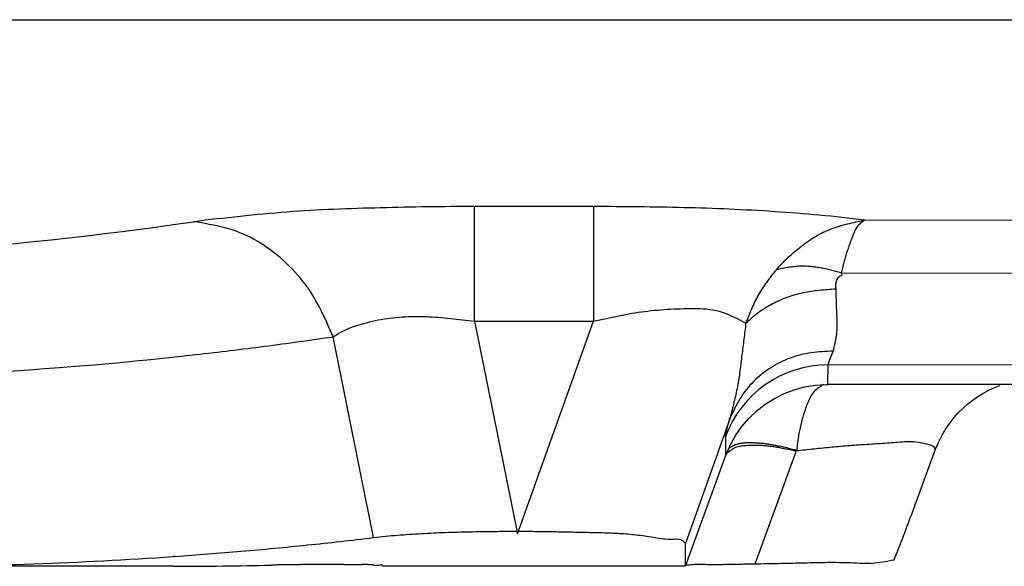
# Model space of a CAD drawing. Extents: x 942 to 3402, y 513 to 4689.
# Drawn here: x 1373 to 1375, y 1947 to 1948 of the extents above; entities that cross this region are included whole.
import ezdxf

# ---------------------------------------------------------------- set-up
doc = ezdxf.new("R2010")
doc.units = 0
doc.header["$MEASUREMENT"] = 0
doc.layers.add('ASSI', color=7, linetype='CONTINUOUS')

msp = doc.modelspace()

# ---------------------------------------------------------------- linework, layer by layer
at = {"layer": 'ASSI', "color": 9, "linetype": 'Continuous'}
for p, q in [((1372.01846, 1947.53016), (1383.04955, 1947.53017)), ((1374.4142, 1947.22208), (1374.21798, 1947.22208)), ((1374.21798, 1947.03277), (1374.21798, 1947.22208)), ((1374.4142, 1947.22208), (1374.4142, 1947.03277)), ((1374.86142, 1947.1996), (1375.35333, 1947.20053)), ((1374.82309, 1947.11234), (1375.38345, 1947.11328)), ((1374.21798, 1947.03277), (1374.4142, 1947.03277)), ((1374.21798, 1947.03277), (1374.28907, 1946.68222)), ((1374.28907, 1946.68222), (1374.4142, 1947.03277)), ((1374.05095, 1946.67633), (1373.98457, 1947.00735)), ((1374.80115, 1946.92875), (1374.80126, 1946.96093)), ((1374.80126, 1946.96093), (1375.16902, 1946.9614)), ((1374.6396, 1946.87379), (1374.5659, 1946.66635)), ((1374.63215, 1946.84281), (1374.63198, 1946.81032)), ((1374.68091, 1946.63285), (1374.74889, 1946.81833))]:
    msp.add_line(p, q, dxfattribs=at)
at = {"layer": 'ASSI', "color": 7, "linetype": 'Continuous'}
for p, q in [((1375.24092, 1946.92875), (1374.80113, 1946.92875)), ((1374.5658, 1946.62877), (1374.63184, 1946.8102)), ((1374.5659, 1946.62904), (1374.5659, 1946.66635)), ((1373.72358, 1946.64513), (1373.72083, 1946.64496)), ((1373.72366, 1946.64507), (1373.72092, 1946.64488)), ((1373.72184, 1946.62875), (1373.25857, 1946.62875)), ((1374.0659, 1946.62875), (1374.0659, 1946.63005)), ((1374.56579, 1946.62875), (1374.0659, 1946.62875))]:
    msp.add_line(p, q, dxfattribs=at)
at = {"layer": 'ASSI', "color": 9, "linetype": 'Continuous'}
for points in [[(1374.21798, 1947.22208), (1374.20829, 1947.22204), (1374.1986, 1947.22199), (1374.18892, 1947.22194), (1374.17923, 1947.22188), (1374.16954, 1947.22181), (1374.15986, 1947.22172), (1374.15017, 1947.22161), (1374.14049, 1947.22148), (1374.1308, 1947.22132), (1374.12112, 1947.22115), (1374.11143, 1947.22097), (1374.10175, 1947.22077), (1374.09206, 1947.22055), (1374.08237, 1947.22033), (1374.07269, 1947.22011), (1374.063, 1947.21987), (1374.05332, 1947.21963), (1374.04363, 1947.21937), (1374.03394, 1947.2191), (1374.02426, 1947.2188), (1374.01457, 1947.21849), (1374.00489, 1947.21816), (1373.99521, 1947.21779), (1373.98553, 1947.2174), (1373.97585, 1947.21698), (1373.96617, 1947.21653), (1373.9565, 1947.21603), (1373.94683, 1947.2155), (1373.93716, 1947.21493), (1373.92749, 1947.21431), (1373.91783, 1947.21365), (1373.90817, 1947.21293), (1373.89852, 1947.21217), (1373.88887, 1947.21137), (1373.87922, 1947.21052), (1373.86958, 1947.20963), (1373.85994, 1947.20871), (1373.8503, 1947.20776), (1373.84066, 1947.20677), (1373.83102, 1947.20576), (1373.82139, 1947.20472), (1373.81176, 1947.20367), (1373.80213, 1947.20259), (1373.7925, 1947.20151), (1373.78287, 1947.2004), (1373.77324, 1947.1993), (1373.76362, 1947.19818), (1373.75399, 1947.19706)], [(1374.86142, 1947.1996), (1374.85216, 1947.20076), (1374.8429, 1947.20191), (1374.83363, 1947.20303), (1374.82436, 1947.2041), (1374.81508, 1947.20512), (1374.80579, 1947.20607), (1374.7965, 1947.20696), (1374.7872, 1947.20781), (1374.7779, 1947.20862), (1374.7686, 1947.2094), (1374.7593, 1947.21016), (1374.74999, 1947.21089), (1374.74068, 1947.21159), (1374.73137, 1947.21227), (1374.72206, 1947.21292), (1374.71274, 1947.21355), (1374.70343, 1947.21415), (1374.69411, 1947.21473), (1374.68479, 1947.21528), (1374.67547, 1947.2158), (1374.66615, 1947.2163), (1374.65682, 1947.21678), (1374.6475, 1947.21723), (1374.63817, 1947.21765), (1374.62885, 1947.21805), (1374.61952, 1947.21843), (1374.61019, 1947.21878), (1374.60086, 1947.21911), (1374.59153, 1947.21941), (1374.5822, 1947.21969), (1374.57287, 1947.21995), (1374.56354, 1947.22018), (1374.55421, 1947.2204), (1374.54488, 1947.22059), (1374.53554, 1947.22077), (1374.52621, 1947.22093), (1374.51688, 1947.22108), (1374.50754, 1947.22122), (1374.49821, 1947.22134), (1374.48888, 1947.22145), (1374.47954, 1947.22155), (1374.47021, 1947.22164), (1374.46087, 1947.22172), (1374.45154, 1947.2218), (1374.4422, 1947.22188), (1374.43287, 1947.22195), (1374.42353, 1947.22201), (1374.4142, 1947.22208)], [(1373.98456, 1947.00735), (1373.98193, 1947.01341), (1373.97929, 1947.01946), (1373.97662, 1947.0255), (1373.97391, 1947.03152), (1373.97116, 1947.03751), (1373.96834, 1947.04346), (1373.96546, 1947.04936), (1373.96248, 1947.05522), (1373.95941, 1947.06101), (1373.95623, 1947.06673), (1373.95292, 1947.07239), (1373.94948, 1947.07795), (1373.9459, 1947.08343), (1373.94216, 1947.08882), (1373.93828, 1947.09411), (1373.93426, 1947.0993), (1373.9301, 1947.1044), (1373.92582, 1947.10939), (1373.9214, 1947.11429), (1373.91686, 1947.11908), (1373.9122, 1947.12377), (1373.90743, 1947.12835), (1373.90255, 1947.13283), (1373.89757, 1947.1372), (1373.89248, 1947.14146), (1373.8873, 1947.14561), (1373.88203, 1947.14964), (1373.87666, 1947.15354), (1373.87121, 1947.15729), (1373.86566, 1947.16091), (1373.86003, 1947.16436), (1373.85431, 1947.16765), (1373.84852, 1947.17076), (1373.84264, 1947.17369), (1373.83668, 1947.17642), (1373.83064, 1947.17895), (1373.82453, 1947.18126), (1373.81834, 1947.18337), (1373.81209, 1947.18528), (1373.80579, 1947.18702), (1373.79943, 1947.18861), (1373.79302, 1947.19007), (1373.78657, 1947.19141), (1373.7801, 1947.19265), (1373.77359, 1947.19382), (1373.76707, 1947.19493), (1373.76053, 1947.19601), (1373.75399, 1947.19706)], [(1374.71612, 1947.1179), (1374.71851, 1947.12052), (1374.7209, 1947.12314), (1374.72331, 1947.12575), (1374.72574, 1947.12834), (1374.72819, 1947.1309), (1374.73067, 1947.13343), (1374.73319, 1947.13592), (1374.73575, 1947.13837), (1374.73834, 1947.14078), (1374.74097, 1947.14316), (1374.74364, 1947.1455), (1374.74634, 1947.14781), (1374.74907, 1947.15009), (1374.75183, 1947.15234), (1374.75462, 1947.15456), (1374.75744, 1947.15675), (1374.76029, 1947.1589), (1374.76317, 1947.16102), (1374.76607, 1947.1631), (1374.76901, 1947.16514), (1374.77197, 1947.16713), (1374.77496, 1947.16907), (1374.77799, 1947.17096), (1374.78104, 1947.17279), (1374.78412, 1947.17457), (1374.78722, 1947.17629), (1374.79036, 1947.17795), (1374.79353, 1947.17954), (1374.79672, 1947.18106), (1374.79994, 1947.18252), (1374.8032, 1947.1839), (1374.80648, 1947.1852), (1374.80978, 1947.18644), (1374.81311, 1947.18761), (1374.81647, 1947.18872), (1374.81984, 1947.18978), (1374.82324, 1947.19078), (1374.82665, 1947.19173), (1374.83008, 1947.19265), (1374.83353, 1947.19352), (1374.83698, 1947.19435), (1374.84045, 1947.19516), (1374.84393, 1947.19594), (1374.84742, 1947.1967), (1374.85092, 1947.19744), (1374.85441, 1947.19817), (1374.85792, 1947.19889), (1374.86142, 1947.1996)], [(1374.86142, 1947.1996), (1374.85979, 1947.19834), (1374.85817, 1947.19707), (1374.85657, 1947.19578), (1374.85501, 1947.19446), (1374.85351, 1947.1931), (1374.85207, 1947.19169), (1374.85071, 1947.19022), (1374.84944, 1947.18868), (1374.84828, 1947.18706), (1374.84721, 1947.18537), (1374.84622, 1947.18362), (1374.84531, 1947.18181), (1374.84445, 1947.17996), (1374.84365, 1947.17808), (1374.84289, 1947.17617), (1374.84215, 1947.17425), (1374.84142, 1947.17232), (1374.8407, 1947.1704), (1374.83998, 1947.16849), (1374.83927, 1947.16657), (1374.83857, 1947.16466), (1374.83787, 1947.16276), (1374.83718, 1947.16085), (1374.83649, 1947.15895), (1374.83581, 1947.15704), (1374.83515, 1947.15514), (1374.83449, 1947.15323), (1374.83384, 1947.15132), (1374.8332, 1947.14941), (1374.83258, 1947.1475), (1374.83196, 1947.14558), (1374.83136, 1947.14366), (1374.83077, 1947.14173), (1374.8302, 1947.1398), (1374.82964, 1947.13786), (1374.82909, 1947.13592), (1374.82855, 1947.13397), (1374.82802, 1947.13202), (1374.8275, 1947.13006), (1374.82699, 1947.1281), (1374.82649, 1947.12614), (1374.82599, 1947.12417), (1374.8255, 1947.1222), (1374.82501, 1947.12023), (1374.82453, 1947.11826), (1374.82404, 1947.11629), (1374.82356, 1947.11432), (1374.82309, 1947.11234)], [(1374.82309, 1947.11234), (1374.82093, 1947.11302), (1374.81876, 1947.11368), (1374.8166, 1947.11434), (1374.81443, 1947.11499), (1374.81226, 1947.11561), (1374.81008, 1947.11622), (1374.8079, 1947.1168), (1374.80571, 1947.11735), (1374.80351, 1947.11787), (1374.80131, 1947.11837), (1374.7991, 1947.11885), (1374.79688, 1947.11931), (1374.79466, 1947.11975), (1374.79243, 1947.12018), (1374.7902, 1947.12059), (1374.78796, 1947.12098), (1374.78572, 1947.12135), (1374.78348, 1947.1217), (1374.78123, 1947.12203), (1374.77898, 1947.12233), (1374.77672, 1947.12261), (1374.77447, 1947.12286), (1374.77221, 1947.12308), (1374.76995, 1947.12326), (1374.76769, 1947.12342), (1374.76544, 1947.12354), (1374.76318, 1947.12363), (1374.76092, 1947.12367), (1374.75866, 1947.12368), (1374.75641, 1947.12365), (1374.75416, 1947.12358), (1374.75191, 1947.12346), (1374.74966, 1947.1233), (1374.74742, 1947.12311), (1374.74518, 1947.12288), (1374.74294, 1947.12262), (1374.7407, 1947.12233), (1374.73846, 1947.12201), (1374.73622, 1947.12167), (1374.73399, 1947.1213), (1374.73176, 1947.12092), (1374.72952, 1947.12051), (1374.72729, 1947.12009), (1374.72506, 1947.11966), (1374.72283, 1947.11922), (1374.7206, 1947.11878), (1374.71837, 1947.11832), (1374.71614, 1947.11787)], [(1374.66578, 1947.02948), (1374.66695, 1947.03248), (1374.66812, 1947.03547), (1374.6693, 1947.03845), (1374.6705, 1947.04143), (1374.6717, 1947.04441), (1374.67292, 1947.04737), (1374.67416, 1947.05032), (1374.67542, 1947.05326), (1374.6767, 1947.05619), (1374.67802, 1947.0591), (1374.67936, 1947.062), (1374.68074, 1947.06487), (1374.68216, 1947.06772), (1374.68361, 1947.07055), (1374.68512, 1947.07335), (1374.68667, 1947.07613), (1374.68826, 1947.07888), (1374.68991, 1947.0816), (1374.6916, 1947.0843), (1374.69333, 1947.08697), (1374.69509, 1947.08963), (1374.69689, 1947.09226), (1374.69873, 1947.09487), (1374.70059, 1947.09747), (1374.70248, 1947.10006), (1374.70438, 1947.10263), (1374.70631, 1947.10519), (1374.70825, 1947.10774), (1374.71021, 1947.11029), (1374.71218, 1947.11283), (1374.71415, 1947.11536), (1374.71612, 1947.1179)], [(1374.81403, 1947.08635), (1374.81403, 1947.08693), (1374.81403, 1947.08752), (1374.81403, 1947.0881), (1374.81403, 1947.08868), (1374.81404, 1947.08926), (1374.81405, 1947.08985), (1374.81406, 1947.09043), (1374.81408, 1947.09101), (1374.8141, 1947.0916), (1374.81413, 1947.09218), (1374.81417, 1947.09276), (1374.81422, 1947.09334), (1374.81427, 1947.09393), (1374.81434, 1947.09451), (1374.81441, 1947.09509), (1374.8145, 1947.09568), (1374.81459, 1947.09626), (1374.8147, 1947.09684), (1374.81482, 1947.09743), (1374.81496, 1947.09801), (1374.81511, 1947.09858), (1374.81527, 1947.09916), (1374.81545, 1947.09972), (1374.81565, 1947.10029), (1374.81586, 1947.10084), (1374.81609, 1947.10138), (1374.81634, 1947.10192), (1374.8166, 1947.10244), (1374.81688, 1947.10296), (1374.81719, 1947.10346), (1374.81751, 1947.10394), (1374.81785, 1947.10442), (1374.81821, 1947.10487), (1374.8186, 1947.10531), (1374.819, 1947.10573), (1374.81943, 1947.10613), (1374.81987, 1947.10652), (1374.82032, 1947.10689), (1374.82079, 1947.10725), (1374.82127, 1947.10758), (1374.82176, 1947.10791), (1374.82226, 1947.10821), (1374.82276, 1947.10851), (1374.82327, 1947.10879), (1374.82379, 1947.10907), (1374.82431, 1947.10933), (1374.82483, 1947.1096), (1374.82535, 1947.10986)], [(1374.66578, 1947.02948), (1374.66822, 1947.03184), (1374.67067, 1947.03418), (1374.67314, 1947.0365), (1374.67564, 1947.03877), (1374.67819, 1947.041), (1374.68079, 1947.04316), (1374.68345, 1947.04525), (1374.68617, 1947.04728), (1374.68893, 1947.04924), (1374.69173, 1947.05115), (1374.69457, 1947.05301), (1374.69744, 1947.05483), (1374.70035, 1947.05659), (1374.70328, 1947.05831), (1374.70625, 1947.05999), (1374.70925, 1947.06161), (1374.71227, 1947.06318), (1374.71532, 1947.0647), (1374.71839, 1947.06617), (1374.72149, 1947.06758), (1374.72461, 1947.06894), (1374.72776, 1947.07025), (1374.73092, 1947.0715), (1374.73411, 1947.07269), (1374.73731, 1947.07382), (1374.74053, 1947.0749), (1374.74377, 1947.07592), (1374.74702, 1947.07687), (1374.75029, 1947.07776), (1374.75357, 1947.07859), (1374.75686, 1947.07936), (1374.76016, 1947.08008), (1374.76348, 1947.08073), (1374.7668, 1947.08134), (1374.77014, 1947.0819), (1374.77348, 1947.08241), (1374.77683, 1947.08288), (1374.78019, 1947.08332), (1374.78355, 1947.08372), (1374.78693, 1947.08409), (1374.7903, 1947.08443), (1374.79368, 1947.08475), (1374.79707, 1947.08505), (1374.80046, 1947.08533), (1374.80385, 1947.0856), (1374.80724, 1947.08585), (1374.81064, 1947.08611), (1374.81403, 1947.08635)], [(1374.81403, 1947.08635), (1374.8141, 1947.0842), (1374.81417, 1947.08205), (1374.81423, 1947.0799), (1374.8143, 1947.07776), (1374.81436, 1947.07561), (1374.81442, 1947.07346), (1374.81447, 1947.07131), (1374.81453, 1947.06916), (1374.81458, 1947.06701), (1374.81462, 1947.06486), (1374.81467, 1947.06272), (1374.81473, 1947.06057), (1374.81479, 1947.05842), (1374.81486, 1947.05627), (1374.81494, 1947.05412), (1374.81503, 1947.05197), (1374.81513, 1947.04981), (1374.81524, 1947.04766), (1374.81535, 1947.0455), (1374.81546, 1947.04335), (1374.81557, 1947.0412), (1374.81568, 1947.03904), (1374.81577, 1947.03689), (1374.81586, 1947.03474), (1374.81592, 1947.03258), (1374.81597, 1947.03043), (1374.81599, 1947.02829), (1374.81599, 1947.02614), (1374.81596, 1947.024), (1374.8159, 1947.02186), (1374.8158, 1947.01972), (1374.81566, 1947.01758), (1374.81548, 1947.01545), (1374.81527, 1947.01332), (1374.81501, 1947.01119), (1374.81473, 1947.00907), (1374.81441, 1947.00695), (1374.81407, 1947.00483), (1374.8137, 1947.00271), (1374.8133, 1947.0006), (1374.81289, 1946.99848), (1374.81245, 1946.99637), (1374.81201, 1946.99426), (1374.81154, 1946.99215), (1374.81107, 1946.99004), (1374.81059, 1946.98793), (1374.81011, 1946.98582), (1374.80962, 1946.98371)], [(1373.98456, 1947.00735), (1373.98885, 1947.00991), (1373.99316, 1947.01242), (1373.99751, 1947.01485), (1374.00192, 1947.01714), (1374.00642, 1947.01927), (1374.011, 1947.02123), (1374.01565, 1947.02303), (1374.02035, 1947.02471), (1374.02509, 1947.02629), (1374.02986, 1947.02778), (1374.03465, 1947.02919), (1374.03947, 1947.0305), (1374.04432, 1947.03174), (1374.04918, 1947.03289), (1374.05407, 1947.03396), (1374.05898, 1947.03494), (1374.0639, 1947.03585), (1374.06883, 1947.03668), (1374.07378, 1947.03743), (1374.07875, 1947.0381), (1374.08372, 1947.0387), (1374.0887, 1947.03922), (1374.09369, 1947.03966), (1374.09868, 1947.04004), (1374.10367, 1947.04034), (1374.10867, 1947.04057), (1374.11367, 1947.04072), (1374.11866, 1947.04082), (1374.12365, 1947.04084), (1374.12864, 1947.04079), (1374.13362, 1947.04069), (1374.1386, 1947.04053), (1374.14358, 1947.04031), (1374.14855, 1947.04004), (1374.15352, 1947.03972), (1374.15849, 1947.03936), (1374.16346, 1947.03895), (1374.16842, 1947.03851), (1374.17338, 1947.03803), (1374.17834, 1947.03753), (1374.1833, 1947.03699), (1374.18826, 1947.03643), (1374.19321, 1947.03585), (1374.19817, 1947.03526), (1374.20312, 1947.03465), (1374.20807, 1947.03403), (1374.21303, 1947.0334), (1374.21798, 1947.03277)], [(1374.4142, 1947.03277), (1374.41945, 1947.03396), (1374.4247, 1947.03516), (1374.42996, 1947.03634), (1374.43521, 1947.03751), (1374.44047, 1947.03867), (1374.44572, 1947.0398), (1374.45098, 1947.04091), (1374.45625, 1947.04199), (1374.46151, 1947.04304), (1374.46678, 1947.04405), (1374.47206, 1947.04502), (1374.47734, 1947.04595), (1374.48262, 1947.04682), (1374.48791, 1947.04765), (1374.49321, 1947.04841), (1374.49851, 1947.04912), (1374.50382, 1947.04977), (1374.50913, 1947.05036), (1374.51446, 1947.05091), (1374.51979, 1947.0514), (1374.52513, 1947.05185), (1374.53048, 1947.05224), (1374.53583, 1947.0526), (1374.5412, 1947.05291), (1374.54658, 1947.05317), (1374.55197, 1947.0534), (1374.55737, 1947.0536), (1374.56278, 1947.05375), (1374.56821, 1947.05387), (1374.57364, 1947.05396), (1374.57909, 1947.054), (1374.58452, 1947.05395), (1374.58995, 1947.05381), (1374.59535, 1947.05354), (1374.60072, 1947.05311), (1374.60605, 1947.05251), (1374.61133, 1947.0517), (1374.61655, 1947.05067), (1374.6217, 1947.04939), (1374.62678, 1947.04785), (1374.6318, 1947.04607), (1374.63676, 1947.04408), (1374.64167, 1947.04192), (1374.64654, 1947.03961), (1374.65138, 1947.03718), (1374.65619, 1947.03466), (1374.66099, 1947.03209), (1374.66578, 1947.02948)], [(1374.66578, 1947.02948), (1374.66535, 1947.02622), (1374.66492, 1947.02295), (1374.66449, 1947.01969), (1374.66407, 1947.01642), (1374.66364, 1947.01316), (1374.66322, 1947.00989), (1374.66279, 1947.00663), (1374.66237, 1947.00336), (1374.66195, 1947.0001), (1374.66153, 1946.99683), (1374.66111, 1946.99357), (1374.6607, 1946.9903), (1374.66029, 1946.98703), (1374.65989, 1946.98376), (1374.65949, 1946.98049), (1374.6591, 1946.97722), (1374.65871, 1946.97395), (1374.65832, 1946.97068), (1374.65793, 1946.96741), (1374.65753, 1946.96414), (1374.65713, 1946.96087), (1374.65672, 1946.9576), (1374.65629, 1946.95433), (1374.65586, 1946.95107), (1374.65541, 1946.9478), (1374.65495, 1946.94454), (1374.65446, 1946.94129), (1374.65396, 1946.93804), (1374.65344, 1946.93479), (1374.65289, 1946.93154), (1374.65231, 1946.92831), (1374.65171, 1946.92507), (1374.65108, 1946.92184), (1374.65042, 1946.91862), (1374.64974, 1946.9154), (1374.64905, 1946.91218), (1374.64833, 1946.90897), (1374.64759, 1946.90576), (1374.64684, 1946.90256), (1374.64607, 1946.89935), (1374.64529, 1946.89615), (1374.6445, 1946.89295), (1374.6437, 1946.88976), (1374.64289, 1946.88656), (1374.64207, 1946.88337), (1374.64125, 1946.88018), (1374.64043, 1946.87698), (1374.6396, 1946.87379)], [(1374.80962, 1946.98371), (1374.80511, 1946.98347), (1374.8006, 1946.98321), (1374.7961, 1946.98293), (1374.7916, 1946.98261), (1374.78711, 1946.98225), (1374.78264, 1946.98184), (1374.77817, 1946.98135), (1374.77373, 1946.98079), (1374.7693, 1946.98014), (1374.7649, 1946.97938), (1374.76052, 1946.97852), (1374.75616, 1946.97753), (1374.75184, 1946.97641), (1374.74754, 1946.97515), (1374.74328, 1946.97376), (1374.73906, 1946.97225), (1374.73487, 1946.97062), (1374.73072, 1946.96887), (1374.72662, 1946.967), (1374.72256, 1946.96502), (1374.71855, 1946.96293), (1374.71459, 1946.96074), (1374.71068, 1946.95846), (1374.70683, 1946.95607), (1374.70303, 1946.95359), (1374.6993, 1946.95102), (1374.69563, 1946.94836), (1374.69204, 1946.9456), (1374.68852, 1946.94276), (1374.68509, 1946.93983), (1374.68175, 1946.9368), (1374.6785, 1946.93369), (1374.67535, 1946.93048), (1374.67231, 1946.92719), (1374.66938, 1946.92381), (1374.66657, 1946.92034), (1374.66388, 1946.91678), (1374.6613, 1946.91313), (1374.65883, 1946.90941), (1374.65646, 1946.90563), (1374.65417, 1946.90178), (1374.65195, 1946.89788), (1374.6498, 1946.89393), (1374.64769, 1946.88995), (1374.64563, 1946.88594), (1374.64361, 1946.8819), (1374.6416, 1946.87785), (1374.6396, 1946.87379)], [(1374.80962, 1946.98371), (1374.80943, 1946.98324), (1374.80924, 1946.98277), (1374.80905, 1946.9823), (1374.80886, 1946.98183), (1374.80867, 1946.98136), (1374.80848, 1946.98089), (1374.80829, 1946.98042), (1374.80811, 1946.97996), (1374.80792, 1946.97949), (1374.80773, 1946.97901), (1374.80754, 1946.97854), (1374.80735, 1946.97807), (1374.80716, 1946.9776), (1374.80697, 1946.97714), (1374.80678, 1946.97667), (1374.80659, 1946.9762), (1374.80639, 1946.97573), (1374.8062, 1946.97526), (1374.806, 1946.9748), (1374.80579, 1946.97433), (1374.80559, 1946.97387), (1374.80538, 1946.97341), (1374.80518, 1946.97294), (1374.80497, 1946.97248), (1374.80477, 1946.97201), (1374.80456, 1946.97155), (1374.80436, 1946.97108), (1374.80417, 1946.97062), (1374.80397, 1946.97015), (1374.80378, 1946.96968), (1374.8036, 1946.96921), (1374.80342, 1946.96874), (1374.80325, 1946.96826), (1374.80308, 1946.96778), (1374.80292, 1946.96731), (1374.80277, 1946.96682), (1374.80262, 1946.96634), (1374.80248, 1946.96585), (1374.80235, 1946.96537), (1374.80221, 1946.96488), (1374.80209, 1946.96439), (1374.80196, 1946.9639), (1374.80184, 1946.9634), (1374.80172, 1946.96291), (1374.8016, 1946.96242), (1374.80149, 1946.96192), (1374.80137, 1946.96143), (1374.80126, 1946.96093)], [(1374.7944, 1946.92857), (1374.79218, 1946.92719), (1374.78998, 1946.9258), (1374.78781, 1946.92438), (1374.78569, 1946.92292), (1374.78363, 1946.9214), (1374.78166, 1946.91981), (1374.77978, 1946.91813), (1374.77801, 1946.91635), (1374.77637, 1946.91446), (1374.77487, 1946.91246), (1374.77348, 1946.91036), (1374.77219, 1946.90817), (1374.771, 1946.9059), (1374.76989, 1946.90358), (1374.76885, 1946.9012), (1374.76786, 1946.8988), (1374.76692, 1946.89637), (1374.766, 1946.89393), (1374.76511, 1946.8915), (1374.76424, 1946.88906), (1374.76339, 1946.88663), (1374.76256, 1946.8842), (1374.76176, 1946.88177), (1374.76098, 1946.87934), (1374.76023, 1946.8769), (1374.75949, 1946.87447), (1374.75879, 1946.87203), (1374.75811, 1946.86959), (1374.75745, 1946.86714), (1374.75682, 1946.86468), (1374.75622, 1946.86223), (1374.75565, 1946.85976), (1374.75511, 1946.85729), (1374.75459, 1946.8548), (1374.7541, 1946.85231), (1374.75364, 1946.84982), (1374.7532, 1946.84731), (1374.75278, 1946.8448), (1374.75238, 1946.84229), (1374.752, 1946.83977), (1374.75163, 1946.83724), (1374.75128, 1946.83471), (1374.75094, 1946.83218), (1374.75061, 1946.82965), (1374.75029, 1946.82711), (1374.74997, 1946.82457), (1374.74965, 1946.82203), (1374.74934, 1946.81949)], [(1374.63215, 1946.84281), (1374.63219, 1946.84347), (1374.63224, 1946.84414), (1374.63231, 1946.8448), (1374.6324, 1946.84545), (1374.63252, 1946.84611), (1374.63265, 1946.84676), (1374.63278, 1946.84741), (1374.63291, 1946.84807), (1374.63305, 1946.84872), (1374.63319, 1946.84937), (1374.63332, 1946.85002), (1374.63347, 1946.85067), (1374.63361, 1946.85132), (1374.63376, 1946.85196), (1374.6339, 1946.85261), (1374.63405, 1946.85326), (1374.63421, 1946.85391), (1374.63436, 1946.85455), (1374.63451, 1946.8552), (1374.63467, 1946.85584), (1374.63483, 1946.85649), (1374.63499, 1946.85713), (1374.63515, 1946.85778), (1374.63532, 1946.85842), (1374.63548, 1946.85907), (1374.63565, 1946.85971), (1374.63582, 1946.86035), (1374.63599, 1946.86099), (1374.63616, 1946.86164), (1374.63634, 1946.86228), (1374.63651, 1946.86292), (1374.63669, 1946.86356), (1374.63686, 1946.8642), (1374.63704, 1946.86484), (1374.63722, 1946.86548), (1374.6374, 1946.86612), (1374.63758, 1946.86676), (1374.63776, 1946.8674), (1374.63794, 1946.86804), (1374.63813, 1946.86868), (1374.63831, 1946.86932), (1374.63849, 1946.86996), (1374.63868, 1946.87059), (1374.63886, 1946.87123), (1374.63905, 1946.87187), (1374.63923, 1946.87251), (1374.63942, 1946.87315), (1374.6396, 1946.87379)], [(1374.63292, 1946.81334), (1374.63455, 1946.81492), (1374.63619, 1946.81647), (1374.63785, 1946.81799), (1374.63953, 1946.81945), (1374.64126, 1946.82083), (1374.64303, 1946.82211), (1374.64486, 1946.82327), (1374.64675, 1946.8243), (1374.64872, 1946.82517), (1374.65076, 1946.8259), (1374.65286, 1946.8265), (1374.65501, 1946.82698), (1374.6572, 1946.82736), (1374.65942, 1946.82766), (1374.66166, 1946.8279), (1374.66391, 1946.82808), (1374.66617, 1946.82822), (1374.66842, 1946.82834), (1374.67066, 1946.82845), (1374.6729, 1946.82854), (1374.67512, 1946.8286), (1374.67734, 1946.82865), (1374.67956, 1946.82868), (1374.68176, 1946.82868), (1374.68396, 1946.82867), (1374.68616, 1946.82863), (1374.68835, 1946.82856), (1374.69054, 1946.82847), (1374.69272, 1946.82836), (1374.6949, 1946.82822), (1374.69708, 1946.82805), (1374.69926, 1946.82786), (1374.70143, 1946.82764), (1374.70361, 1946.82738), (1374.70578, 1946.8271), (1374.70795, 1946.8268), (1374.71013, 1946.82647), (1374.7123, 1946.82612), (1374.71447, 1946.82575), (1374.71664, 1946.82537), (1374.71881, 1946.82497), (1374.72098, 1946.82455), (1374.72314, 1946.82412), (1374.72531, 1946.82369), (1374.72748, 1946.82324), (1374.72965, 1946.82279), (1374.73182, 1946.82234), (1374.73399, 1946.82188)], [(1374.63676, 1946.82175), (1374.63729, 1946.82233), (1374.63782, 1946.8229), (1374.63837, 1946.82346), (1374.63893, 1946.824), (1374.63952, 1946.82452), (1374.64014, 1946.825), (1374.64077, 1946.82547), (1374.64142, 1946.82591), (1374.64208, 1946.82633), (1374.64275, 1946.82673), (1374.64344, 1946.82712), (1374.64413, 1946.8275), (1374.64482, 1946.82786), (1374.64553, 1946.8282), (1374.64625, 1946.82853), (1374.64697, 1946.82884), (1374.6477, 1946.82914), (1374.64843, 1946.82943), (1374.64917, 1946.8297), (1374.64992, 1946.82996), (1374.65067, 1946.8302), (1374.65142, 1946.83043), (1374.65218, 1946.83065), (1374.65294, 1946.83085), (1374.65371, 1946.83104), (1374.65447, 1946.83122), (1374.65524, 1946.83139), (1374.65602, 1946.83154), (1374.65679, 1946.83168), (1374.65756, 1946.83181), (1374.65834, 1946.83193), (1374.65911, 1946.83204), (1374.65989, 1946.83214), (1374.66067, 1946.83224), (1374.66145, 1946.83232), (1374.66222, 1946.8324), (1374.663, 1946.83246), (1374.66378, 1946.83253), (1374.66457, 1946.83258), (1374.66535, 1946.83263), (1374.66613, 1946.83268), (1374.66691, 1946.83272), (1374.66769, 1946.83276), (1374.66848, 1946.83279), (1374.66926, 1946.83283), (1374.67004, 1946.83286), (1374.67083, 1946.83289), (1374.67161, 1946.83292)], [(1374.67161, 1946.83292), (1374.67316, 1946.83286), (1374.6747, 1946.83281), (1374.67625, 1946.83275), (1374.67779, 1946.83269), (1374.67933, 1946.83263), (1374.68088, 1946.83256), (1374.68242, 1946.83248), (1374.68396, 1946.8324), (1374.6855, 1946.83231), (1374.68704, 1946.83221), (1374.68858, 1946.8321), (1374.69012, 1946.83198), (1374.69165, 1946.83185), (1374.69319, 1946.8317), (1374.69472, 1946.83154), (1374.69625, 1946.83136), (1374.69778, 1946.83117), (1374.6993, 1946.83096), (1374.70083, 1946.83074), (1374.70235, 1946.8305), (1374.70387, 1946.83025), (1374.70539, 1946.82999), (1374.70691, 1946.82972), (1374.70843, 1946.82944), (1374.70995, 1946.82916), (1374.71146, 1946.82886), (1374.71298, 1946.82856), (1374.71449, 1946.82825), (1374.71601, 1946.82794), (1374.71752, 1946.82763), (1374.71904, 1946.82732), (1374.72055, 1946.827)], [(1374.74934, 1946.81949), (1374.75299, 1946.81988), (1374.75664, 1946.82027), (1374.76028, 1946.82066), (1374.76393, 1946.82105), (1374.76758, 1946.82144), (1374.77122, 1946.82183), (1374.77487, 1946.82221), (1374.77852, 1946.8226), (1374.78216, 1946.82297), (1374.78581, 1946.82335), (1374.78945, 1946.82372), (1374.7931, 1946.82409), (1374.79674, 1946.82445), (1374.80039, 1946.82481), (1374.80403, 1946.82516), (1374.80767, 1946.82551), (1374.81131, 1946.82585), (1374.81495, 1946.82619), (1374.8186, 1946.82652), (1374.82224, 1946.82684), (1374.82588, 1946.82716), (1374.82951, 1946.82746), (1374.83315, 1946.82776), (1374.83679, 1946.82805), (1374.84043, 1946.82833), (1374.84406, 1946.82861), (1374.8477, 1946.82887), (1374.85133, 1946.82913), (1374.85497, 1946.82938), (1374.85861, 1946.82963), (1374.86224, 1946.82988), (1374.86588, 1946.83012), (1374.86952, 1946.83035), (1374.87316, 1946.83059), (1374.87681, 1946.83082), (1374.88045, 1946.83106), (1374.8841, 1946.83129), (1374.88775, 1946.83153), (1374.89141, 1946.83177), (1374.89506, 1946.83201), (1374.89873, 1946.83225), (1374.90239, 1946.8325), (1374.90606, 1946.83275), (1374.90974, 1946.83301), (1374.91342, 1946.83328), (1374.9171, 1946.83355), (1374.92079, 1946.83384), (1374.92449, 1946.83412), (1374.92818, 1946.83438), (1374.93185, 1946.83457), (1374.93551, 1946.83467), (1374.93913, 1946.83464), (1374.94271, 1946.83443), (1374.94625, 1946.83406), (1374.94978, 1946.83353), (1374.95332, 1946.83288), (1374.95689, 1946.83214), (1374.96052, 1946.83134), (1374.96423, 1946.83052), (1374.96804, 1946.82969), (1374.97175, 1946.82867), (1374.97488, 1946.82698), (1374.97698, 1946.8242), (1374.97837, 1946.82067)]]:
    msp.add_lwpolyline(points, dxfattribs=at)
at = {"layer": 'ASSI', "color": 7, "linetype": 'Continuous'}
for points in [[(1374.63198, 1946.81032), (1374.63302, 1946.81309), (1374.64027, 1946.82952), (1374.64906, 1946.84505), (1374.65927, 1946.85955), (1374.67091, 1946.87302), (1374.68382, 1946.88528), (1374.69781, 1946.89615), (1374.71286, 1946.90563), (1374.72877, 1946.91357), (1374.7453, 1946.91988), (1374.76248, 1946.92456), (1374.78003, 1946.92751), (1374.79771, 1946.92872), (1374.80113, 1946.92875)], [(1374.94062, 1946.7182), (1374.97891, 1946.82211), (1374.9839, 1946.834), (1374.98948, 1946.84504), (1374.99563, 1946.8554), (1375.00225, 1946.86504), (1375.00922, 1946.8739), (1375.01656, 1946.88213), (1375.0242, 1946.8897), (1375.03205, 1946.89661), (1375.04014, 1946.90294), (1375.04846, 1946.90871), (1375.0569, 1946.91388), (1375.06536, 1946.91844), (1375.07387, 1946.92245), (1375.08225, 1946.92586), (1375.08534, 1946.92694)], [(1374.05095, 1946.67633), (1374.05589, 1946.67688), (1374.06084, 1946.67741), (1374.06579, 1946.67794), (1374.07074, 1946.67843), (1374.07569, 1946.6789), (1374.08064, 1946.67934), (1374.0856, 1946.67975), (1374.09056, 1946.68013), (1374.09552, 1946.6805), (1374.10049, 1946.68086), (1374.10545, 1946.68121), (1374.11041, 1946.68154), (1374.11538, 1946.68186), (1374.12034, 1946.68217), (1374.12531, 1946.68247), (1374.13028, 1946.68275), (1374.13524, 1946.68303), (1374.14021, 1946.68329), (1374.14518, 1946.68354), (1374.15015, 1946.68378), (1374.15512, 1946.68401), (1374.16009, 1946.68422), (1374.16506, 1946.68443), (1374.17003, 1946.68462), (1374.175, 1946.6848), (1374.17998, 1946.68497), (1374.18495, 1946.68513), (1374.18992, 1946.68528), (1374.19489, 1946.68541), (1374.19987, 1946.68554), (1374.20484, 1946.68565), (1374.20981, 1946.68576), (1374.21479, 1946.68585), (1374.21976, 1946.68594), (1374.22473, 1946.68602), (1374.22971, 1946.68609), (1374.23468, 1946.68616), (1374.23966, 1946.68622), (1374.24463, 1946.68627), (1374.24961, 1946.68632), (1374.25458, 1946.68637), (1374.25955, 1946.68641), (1374.26453, 1946.68644), (1374.2695, 1946.68648), (1374.27448, 1946.68651), (1374.27945, 1946.68654), (1374.28443, 1946.68657), (1374.2894, 1946.68659)], [(1374.2894, 1946.68659), (1374.2929, 1946.68657), (1374.29639, 1946.68655), (1374.29989, 1946.68652), (1374.30338, 1946.68649), (1374.30688, 1946.68647), (1374.31037, 1946.68644), (1374.31387, 1946.68641), (1374.31736, 1946.68638), (1374.32086, 1946.68634), (1374.32435, 1946.68631), (1374.32784, 1946.68627), (1374.33134, 1946.68623), (1374.33483, 1946.68618), (1374.33833, 1946.68614), (1374.34182, 1946.68608), (1374.34531, 1946.68603), (1374.34881, 1946.68597), (1374.3523, 1946.68591), (1374.3558, 1946.68585), (1374.35929, 1946.68578), (1374.36278, 1946.68571), (1374.36628, 1946.68564), (1374.36977, 1946.68556), (1374.37326, 1946.68549), (1374.37676, 1946.68542), (1374.38025, 1946.68534), (1374.38375, 1946.68527), (1374.38724, 1946.68519), (1374.39073, 1946.68512), (1374.39423, 1946.68504), (1374.39772, 1946.68497), (1374.40122, 1946.6849), (1374.40471, 1946.68483), (1374.40821, 1946.68476), (1374.4117, 1946.68469), (1374.4152, 1946.68461), (1374.41869, 1946.68453), (1374.42219, 1946.68445), (1374.42568, 1946.68436), (1374.42917, 1946.68426), (1374.43267, 1946.68416), (1374.43616, 1946.68404), (1374.43965, 1946.68391), (1374.44314, 1946.68378), (1374.44663, 1946.68363), (1374.45012, 1946.68346), (1374.4536, 1946.68328), (1374.45709, 1946.68308), (1374.46058, 1946.68287), (1374.46406, 1946.68263), (1374.46755, 1946.68238), (1374.47103, 1946.6821), (1374.47451, 1946.68179), (1374.47799, 1946.68146), (1374.48147, 1946.68111), (1374.48495, 1946.68072), (1374.48843, 1946.68031), (1374.49191, 1946.67986), (1374.49539, 1946.67939), (1374.49886, 1946.6789), (1374.50233, 1946.67838), (1374.50578, 1946.67785), (1374.50923, 1946.67731), (1374.51266, 1946.67677), (1374.51607, 1946.67622), (1374.51948, 1946.67568), (1374.52288, 1946.67516), (1374.52629, 1946.67469), (1374.52971, 1946.67427), (1374.53317, 1946.67392), (1374.53666, 1946.67367), (1374.54021, 1946.67352), (1374.54381, 1946.67349), (1374.54747, 1946.67361), (1374.55117, 1946.67378), (1374.55477, 1946.6737), (1374.5581, 1946.67306), (1374.56102, 1946.67153), (1374.56356, 1946.66915), (1374.5659, 1946.66635)], [(1374.56634, 1946.63061), (1374.56871, 1946.63089), (1374.57109, 1946.63116), (1374.57347, 1946.63142), (1374.57585, 1946.63166), (1374.57823, 1946.63186), (1374.58061, 1946.63203), (1374.58299, 1946.63216), (1374.58537, 1946.63224), (1374.58776, 1946.63227), (1374.59015, 1946.63226), (1374.59254, 1946.63222), (1374.59493, 1946.63217), (1374.59732, 1946.6321), (1374.59971, 1946.63203), (1374.6021, 1946.63197), (1374.60449, 1946.63192), (1374.60688, 1946.63189), (1374.60927, 1946.63186), (1374.61165, 1946.63185), (1374.61404, 1946.63184), (1374.61643, 1946.63184), (1374.61882, 1946.63186), (1374.62121, 1946.63187), (1374.6236, 1946.6319), (1374.62599, 1946.63193), (1374.62837, 1946.63197), (1374.63076, 1946.632), (1374.63315, 1946.63205), (1374.63554, 1946.63209), (1374.63793, 1946.63213), (1374.64031, 1946.63218), (1374.6427, 1946.63222), (1374.64509, 1946.63227), (1374.64748, 1946.63231), (1374.64987, 1946.63235), (1374.65226, 1946.63239), (1374.65464, 1946.63243), (1374.65703, 1946.63247), (1374.65942, 1946.63251), (1374.66181, 1946.63255), (1374.6642, 1946.63259), (1374.66659, 1946.63263), (1374.66897, 1946.63266), (1374.67136, 1946.6327), (1374.67375, 1946.63274), (1374.67614, 1946.63278), (1374.67853, 1946.63281), (1374.68092, 1946.63285)], [(1374.68092, 1946.63285), (1374.6857, 1946.63294), (1374.69049, 1946.63304), (1374.69528, 1946.63313), (1374.70007, 1946.63323), (1374.70486, 1946.63333), (1374.70965, 1946.63342), (1374.71444, 1946.63352), (1374.71923, 1946.63362), (1374.72401, 1946.63372), (1374.7288, 1946.63382), (1374.73359, 1946.63393), (1374.73838, 1946.63403), (1374.74316, 1946.63414), (1374.74795, 1946.63425), (1374.75274, 1946.63436), (1374.75752, 1946.63447), (1374.76231, 1946.63459), (1374.76709, 1946.63471), (1374.77188, 1946.63482), (1374.77667, 1946.63493), (1374.78145, 1946.63503), (1374.78624, 1946.63513), (1374.79102, 1946.63521), (1374.79581, 1946.63527), (1374.8006, 1946.63532), (1374.80539, 1946.63535), (1374.81017, 1946.63535), (1374.81497, 1946.63533), (1374.81976, 1946.63528), (1374.82455, 1946.6352), (1374.82934, 1946.63508), (1374.83414, 1946.63493), (1374.83894, 1946.63474), (1374.84374, 1946.63452), (1374.84853, 1946.6343), (1374.85333, 1946.63409), (1374.85812, 1946.63394), (1374.86291, 1946.63386), (1374.86769, 1946.63388), (1374.87246, 1946.63404), (1374.87722, 1946.63435), (1374.88197, 1946.63482), (1374.88672, 1946.63542), (1374.89145, 1946.63613), (1374.89618, 1946.63693), (1374.9009, 1946.6378), (1374.90562, 1946.63872), (1374.91034, 1946.63965)], [(1374.0659, 1946.63005), (1374.06452, 1946.63094), (1374.06295, 1946.63088), (1374.06127, 1946.63037), (1374.05961, 1946.63002), (1374.05797, 1946.62985), (1374.05635, 1946.62985), (1374.05473, 1946.62997), (1374.05311, 1946.63017), (1374.05149, 1946.63042), (1374.04987, 1946.63069), (1374.04825, 1946.63093), (1374.04662, 1946.63113), (1374.04498, 1946.63129), (1374.04335, 1946.6314), (1374.04171, 1946.63147), (1374.04007, 1946.63152), (1374.03842, 1946.63154), (1374.03678, 1946.63154), (1374.03514, 1946.63152), (1374.0335, 1946.63149), (1374.03186, 1946.63146), (1374.03023, 1946.63142), (1374.02859, 1946.63138), (1374.02695, 1946.63134), (1374.02531, 1946.63131), (1374.02367, 1946.63128), (1374.02203, 1946.63126), (1374.02039, 1946.63125), (1374.01875, 1946.63125), (1374.01711, 1946.63125), (1374.01547, 1946.63126), (1374.01383, 1946.63127), (1374.01219, 1946.63129), (1374.01055, 1946.63131), (1374.00891, 1946.63134), (1374.00727, 1946.63136), (1374.00563, 1946.63139), (1374.00399, 1946.63142), (1374.00235, 1946.63145), (1374.00071, 1946.63149), (1373.99907, 1946.63152), (1373.99743, 1946.63155), (1373.99579, 1946.63158), (1373.99415, 1946.6316), (1373.99252, 1946.63162), (1373.99088, 1946.63165), (1373.98924, 1946.63167), (1373.9876, 1946.63168), (1373.98596, 1946.6317), (1373.98432, 1946.63171), (1373.98268, 1946.63172), (1373.98104, 1946.63173), (1373.9794, 1946.63174), (1373.97776, 1946.63174), (1373.97612, 1946.63175), (1373.97448, 1946.63175), (1373.97284, 1946.63175), (1373.9712, 1946.63175), (1373.96956, 1946.63175), (1373.96792, 1946.63174), (1373.96628, 1946.63174), (1373.96464, 1946.63173), (1373.963, 1946.63173), (1373.96136, 1946.63172), (1373.95972, 1946.63171), (1373.95808, 1946.6317), (1373.95644, 1946.63169), (1373.9548, 1946.63167), (1373.95316, 1946.63166), (1373.95152, 1946.63165), (1373.94988, 1946.63163), (1373.94824, 1946.63162), (1373.9466, 1946.6316), (1373.94496, 1946.63159), (1373.94332, 1946.63157), (1373.94168, 1946.63156), (1373.94004, 1946.63154), (1373.9384, 1946.63152), (1373.93676, 1946.6315), (1373.93512, 1946.63149), (1373.93348, 1946.63147), (1373.93184, 1946.63145), (1373.9302, 1946.63143), (1373.92857, 1946.63142), (1373.92693, 1946.6314), (1373.92529, 1946.63138), (1373.92365, 1946.63137), (1373.92201, 1946.63135), (1373.92037, 1946.63133), (1373.91873, 1946.63131), (1373.91709, 1946.63129), (1373.91545, 1946.63127), (1373.91381, 1946.63125), (1373.91217, 1946.63123), (1373.91053, 1946.63121), (1373.90889, 1946.63119), (1373.90725, 1946.63116), (1373.90561, 1946.63114), (1373.90397, 1946.63111), (1373.90233, 1946.63109), (1373.90069, 1946.63106), (1373.89905, 1946.63103), (1373.89741, 1946.631), (1373.89577, 1946.63097), (1373.89413, 1946.63094), (1373.89249, 1946.63091), (1373.89085, 1946.63088), (1373.88921, 1946.63084), (1373.88758, 1946.63081), (1373.88594, 1946.63078), (1373.8843, 1946.63074), (1373.88266, 1946.63071)]]:
    msp.add_lwpolyline(points, dxfattribs=at)
at = {"layer": 'ASSI', "color": 9, "linetype": 'Continuous'}
for centre, radius, start, end in [((1372.80843, 1953.70738), 6.57863, 270.016019, 278.263869), ((1373.03577, 1953.41358), 6.47611, 277.41492, 278.424493), ((1373.03894, 1953.38931), 6.45164, 276.400638, 277.414854), ((1373.04396, 1953.34364), 6.40569, 269.209743, 276.401514), ((1374.80117, 1946.78095), 0.17998, 89.97135, 159.89654), ((1374.64205, 1946.4671), 0.36836, 73.06644, 77.69621), ((1374.6561, 1946.46163), 0.36857, 75.41645, 77.80086)]:
    msp.add_arc(centre, radius, start, end, dxfattribs=at)
at = {"layer": 'ASSI', "color": 7, "linetype": 'Continuous'}
for centre, radius, start, end in [((1372.27111, 1947.70209), 2.84505, 338.92691, 339.76786), ((1373.26884, 1953.21138), 6.58201, 275.869895, 276.825168), ((1372.28932, 1947.69505), 2.82553, 338.06709, 338.92733), ((1373.26221, 1953.28206), 6.65301, 273.977244, 274.920415), ((1373.26541, 1953.24478), 6.61559, 274.920471, 275.869837), ((1373.25506, 1953.40265), 6.77381, 270.029376, 273.943493), ((1373.72182, 1953.23819), 6.60944, 270.000148, 271.394391)]:
    msp.add_arc(centre, radius, start, end, dxfattribs=at)

doc.saveas('drawing.dxf')
